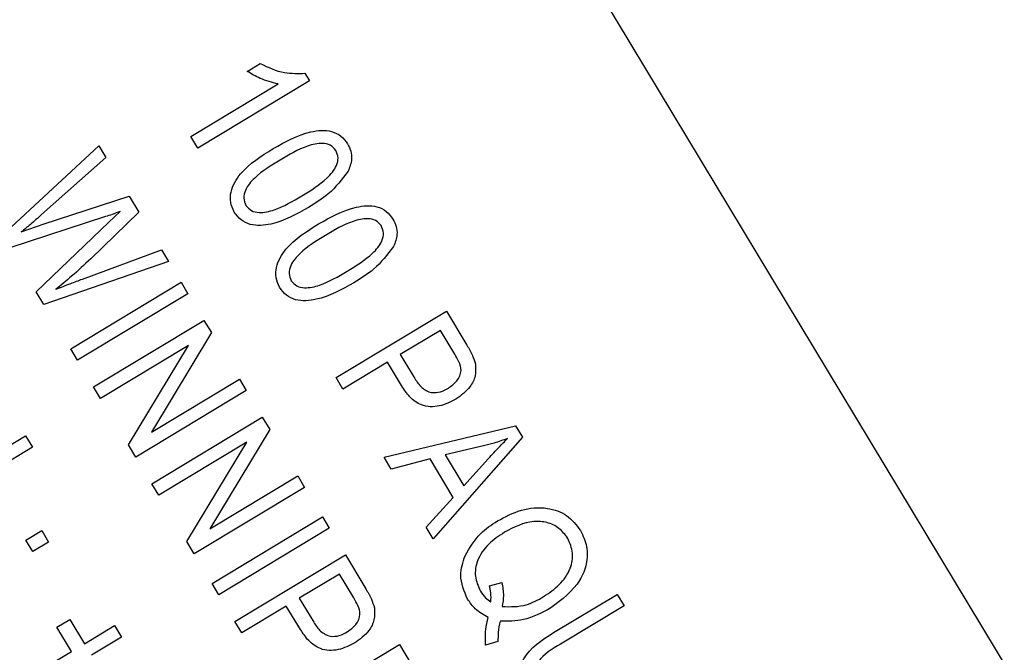
# Model space of a CAD drawing. Units: inches. Extents: x 5 to 105, y 5 to 79.
# Drawn here: x 46 to 47, y 65 to 66 of the extents above; entities that cross this region are included whole.
import ezdxf

# ---------------------------------------------------------------- set-up
doc = ezdxf.new("R2010")
doc.units = ezdxf.units.IN
doc.header["$LTSCALE"] = 10
doc.header["$MEASUREMENT"] = 0
doc.layers.add('FORMAT', color=7, linetype='Continuous')
doc.styles.add('SLDTEXTSTYLE0', font='TXT', dxfattribs={"width": 0.75})
doc.dimstyles.new('SLDDIMSTYLE1', dxfattribs={"dimtxt": 0.833333, "dimasz": 0.55, "dimexe": 0, "dimexo": 0.0625, "dimgap": 0.208333, "dimtad": 0, "dimtih": 1, "dimtoh": 1, "dimdec": 6, "dimrnd": 1e-09, "dimzin": 12, "dimdsep": 46, "dimlunit": 5, "dimtxsty": 'SLDTEXTSTYLE0', "dimsah": 1, "dimcen": 0.09, "dimadec": 0, "dimazin": 3, "dimtfac": 1, "dimtdec": 3, "dimtofl": 0, "dimtmove": 0, "dimatfit": 3, "dimfxl": 0, "dimfrac": 2, "dimtolj": 1, "dimtzin": 12, "dimarcsym": 0})

# ---------------------------------------------------------------- blocks, each defined once
blk = doc.blocks.new('_D_6')
at = {"layer": 'FORMAT'}
for p, q in [((40.0143, 76.62139), (39.76083, 76.62139)), ((39.76083, 76.62139), (39.76083, 75.29732)), ((41.86152, 76.62139), (42.115, 76.62139)), ((42.115, 76.62139), (42.115, 75.29732)), ((30.09542, 62.06455), (30.09542, 76.11329)), ((51.78041, 58.71319), (51.78041, 76.11329)), ((30.09542, 75.48829), (36.56706, 75.48829)), ((51.78041, 75.48829), (45.30877, 75.48829)), ((39.76083, 75.29732), (40.0143, 75.29732)), ((42.115, 75.29732), (41.86152, 75.29732))]:
    blk.add_line(p, q, dxfattribs=at)
for centre, start, end in [((40.68097, 75.4038), 153.43495, 206.56505), ((41.19486, 75.4038), 333.43495, 26.56505)]:
    blk.add_arc(centre, 3.10047, start, end, dxfattribs=at)
for points in [[(30.09542, 75.48829), (30.64542, 75.36329), (30.64542, 75.61329)], [(51.78041, 75.48829), (51.23041, 75.61329), (51.23041, 75.36329)]]:
    blk.add_solid(points, dxfattribs=at)
at = {"layer": 'FORMAT', "char_height": 0.833333, "attachment_point": 1, "style": 'SLDTEXTSTYLE0'}
for s, insert in [('551', (40.0143, 76.37154)), ('21 11/16"', (38.52202, 75.09145))]:
    blk.add_mtext(s, dxfattribs=dict(at, insert=insert))

msp = doc.modelspace()

# ---------------------------------------------------------------- linework, layer by layer
at = {"color": 7, "linetype": 'Continuous', "lineweight": 25}
for p, q in [((47.1027792, 64.7109205), (45.6829794, 67.0660571)), ((46.3667428, 65.6192436), (46.3728158, 65.6229047)), ((46.393964, 65.6183463), (46.3960742, 65.6148459)), ((46.3960742, 65.6148459), (46.3434418, 65.5831163)), ((46.3401875, 65.5885145), (46.3813487, 65.6133287)), ((46.3434418, 65.5831163), (46.3401875, 65.5885145)), ((46.2514507, 65.54202), (46.296868, 65.584192)), ((46.296868, 65.584192), (46.3001668, 65.5787199)), ((46.3001668, 65.5787199), (46.2699466, 65.5518047)), ((46.2711549, 65.5474874), (46.3111819, 65.5604483)), ((46.3111819, 65.5604483), (46.3157074, 65.5529414)), ((46.3000985, 65.5508628), (46.2550228, 65.5360946)), ((46.3157074, 65.5529414), (46.2930607, 65.5310374)), ((46.3016557, 65.5482797), (46.3069425, 65.5532925)), ((46.2603867, 65.5436265), (46.2711549, 65.5474874)), ((46.267449, 65.5154824), (46.3016557, 65.5482797)), ((46.2891685, 65.5214459), (46.3264174, 65.5351759)), ((46.3264174, 65.5351759), (46.3297163, 65.5297038)), ((46.3297163, 65.5297038), (46.2710465, 65.5095148)), ((46.2836479, 65.488612), (46.3356056, 65.5199348)), ((46.3356056, 65.5199348), (46.3388599, 65.5145366)), ((46.2710465, 65.5095148), (46.267449, 65.5154824)), ((46.3388599, 65.5145366), (46.2869022, 65.4832138)), ((46.4085932, 65.4750443), (46.4605509, 65.5063671)), ((46.4605509, 65.5063671), (46.4701995, 65.4903623)), ((46.2944441, 65.4707034), (46.3464018, 65.5020263)), ((46.3464018, 65.5020263), (46.3498658, 65.4962801)), ((46.3498658, 65.4962801), (46.3216658, 65.4493937)), ((46.4577323, 65.4973078), (46.4388386, 65.4859177)), ((46.4644824, 65.4861107), (46.4577323, 65.4973078)), ((46.2869022, 65.4832138), (46.2836479, 65.488612)), ((46.33906, 65.4902402), (46.2976984, 65.4653052)), ((46.3108936, 65.4434172), (46.33906, 65.4902402)), ((46.4388386, 65.4859177), (46.4456523, 65.4746152)), ((46.4327656, 65.4822566), (46.4118476, 65.4696461)), ((46.4393759, 65.4712915), (46.4327656, 65.4822566)), ((46.4118476, 65.4696461), (46.4085932, 65.4750443)), ((46.2976984, 65.4653052), (46.2944441, 65.4707034)), ((46.3216658, 65.4493937), (46.3630801, 65.4743605)), ((46.3630801, 65.4743605), (46.3663345, 65.4689623)), ((46.3663345, 65.4689623), (46.3143768, 65.4376395)), ((46.3219187, 65.4251291), (46.3738764, 65.4564519)), ((46.3738764, 65.4564519), (46.3773404, 65.4507058)), ((46.4311863, 65.4375673), (46.4931485, 65.4522948)), ((46.4931485, 65.4522948), (46.4963202, 65.4470337)), ((46.2104299, 65.4163753), (46.2623876, 65.4476981)), ((46.2623876, 65.4476981), (46.2656419, 65.4422999)), ((46.3773404, 65.4507058), (46.3491404, 65.4038194)), ((46.4963202, 65.4470337), (46.4543734, 65.3991051)), ((46.2656419, 65.4422999), (46.2197572, 65.4146382)), ((46.3143768, 65.4376395), (46.3108936, 65.4434172)), ((46.3665346, 65.4446659), (46.325173, 65.4197309)), ((46.3383682, 65.3978429), (46.3665346, 65.4446659)), ((46.4780363, 65.4428825), (46.4599679, 65.43866)), ((46.4345741, 65.4319476), (46.4311863, 65.4375673)), ((46.4599679, 65.43866), (46.4687711, 65.4240574)), ((46.4528271, 65.4367702), (46.4345741, 65.4319476)), ((46.4637723, 65.4186145), (46.4528271, 65.4367702)), ((46.4687711, 65.4240574), (46.4804281, 65.4370074)), ((46.3491404, 65.4038194), (46.3905547, 65.4287862)), ((46.3905547, 65.4287862), (46.3938091, 65.423388)), ((46.325173, 65.4197309), (46.3219187, 65.4251291)), ((46.3938091, 65.423388), (46.3418514, 65.3920651)), ((46.4509919, 65.4047141), (46.4637723, 65.4186145)), ((46.3502068, 65.3782052), (46.4021645, 65.4095281)), ((46.4021645, 65.4095281), (46.4054188, 65.4041299)), ((46.2625743, 65.3985533), (46.2699968, 65.403028)), ((46.2699968, 65.403028), (46.2732512, 65.3976298)), ((46.4054188, 65.4041299), (46.3534611, 65.372807)), ((46.4543734, 65.3991051), (46.4509919, 65.4047141)), ((46.2658286, 65.3931551), (46.2625743, 65.3985533)), ((46.2732512, 65.3976298), (46.2658286, 65.3931551)), ((46.3418514, 65.3920651), (46.3383682, 65.3978429)), ((46.361003, 65.3602967), (46.4129607, 65.3916195)), ((46.4129607, 65.3916195), (46.4226093, 65.3756147)), ((46.4101421, 65.3825602), (46.3912484, 65.3711701)), ((46.4168922, 65.3713632), (46.4101421, 65.3825602)), ((46.3534611, 65.372807), (46.3502068, 65.3782052)), ((46.4808485, 65.3770785), (46.4866114, 65.3785833)), ((46.5110398, 65.3549921), (46.5409407, 65.373018)), ((46.5409407, 65.373018), (46.5441951, 65.3676198)), ((46.3912484, 65.3711701), (46.3980621, 65.3598676)), ((46.3851754, 65.367509), (46.3642573, 65.3548985)), ((46.3917857, 65.3565439), (46.3851754, 65.367509)), ((46.5441951, 65.3676198), (46.5142625, 65.3495749)), ((46.277151, 65.3575868), (46.283224, 65.3612479)), ((46.283224, 65.3612479), (46.2901394, 65.3497767)), ((46.3642573, 65.3548985), (46.361003, 65.3602967)), ((46.2840664, 65.3461156), (46.277151, 65.3575868)), ((46.2901394, 65.3497767), (46.3043097, 65.3583193)), ((46.3043097, 65.3583193), (46.307564, 65.3529211)), ((46.307564, 65.3529211), (46.2933937, 65.3443785)), ((46.3864437, 65.3180963), (46.4384014, 65.3494191)), ((46.4384014, 65.3494191), (46.4571137, 65.3183794)), ((46.4848369, 65.3508619), (46.4789561, 65.3491711)), ((46.2698961, 65.337573), (46.2840664, 65.3461156))]:
    msp.add_line(p, q, dxfattribs=at)
msp.add_arc((39.2204177, 61.5645532), 9.125, 296.47621212, 30.6913369, dxfattribs=at)
for points, knots in [([(46.3728158, 65.6229047), (46.3765888, 65.621154), (46.3833239, 65.618029), (46.3907139, 65.6182494), (46.393964, 65.6183463)], [0, 0, 0, 0, 0.56020373, 1, 1, 1, 1]), ([(46.3813487, 65.6133287), (46.3784663, 65.6140567), (46.3733169, 65.6153573), (46.3687523, 65.6180556), (46.3667428, 65.6192436)], [0, 0, 0, 0, 0.55975523, 1, 1, 1, 1]), ([(46.3789754, 65.5828808), (46.3846809, 65.5860902), (46.3932246, 65.5908962), (46.4049913, 65.5918917), (46.4111017, 65.5890761), (46.413039, 65.586424), (46.4140083, 65.5850972)], [0, 0, 0, 0, 0.50082682, 0.74996631, 0.87490441, 1, 1, 1, 1]), ([(46.360663, 65.553024), (46.3599651, 65.5545071), (46.3585691, 65.557474), (46.3590305, 65.5641415), (46.365008, 65.5742568), (46.3733811, 65.5794267), (46.3789754, 65.5828808)], [0, 0, 0, 0, 0.12501201, 0.25007275, 0.49895293, 1, 1, 1, 1]), ([(46.4084767, 65.5820642), (46.4076618, 65.5829843), (46.4060254, 65.584832), (46.4010361, 65.5856793), (46.3926984, 65.5837157), (46.386435, 65.5799865), (46.3822508, 65.5774953)], [0, 0, 0, 0, 0.123926518, 0.248889501, 0.498219797, 1, 1, 1, 1]), ([(46.3924205, 65.5606259), (46.3966291, 65.5631853), (46.4029269, 65.5670153), (46.408624, 65.5736495), (46.4099068, 65.5786099), (46.4089526, 65.5809147), (46.4084767, 65.5820642)], [0, 0, 0, 0, 0.5017988, 0.75089163, 0.87574874, 1, 1, 1, 1]), ([(46.4140083, 65.5850972), (46.4145838, 65.5839742), (46.4157343, 65.5817295), (46.4161952, 65.5771317), (46.4150127, 65.5740875), (46.4142908, 65.5722292)], [0, 0, 0, 0, 0.28053632, 0.56078765, 1, 1, 1, 1]), ([(46.3822508, 65.5774953), (46.37805, 65.5749411), (46.3717637, 65.571119), (46.3660912, 65.5645097), (46.3647501, 65.5595772), (46.3656885, 65.5572704), (46.3661565, 65.5561202)], [0, 0, 0, 0, 0.50177336, 0.75088108, 0.87577893, 1, 1, 1, 1]), ([(46.4142908, 65.5722292), (46.4113787, 65.5684351), (46.4061631, 65.5616397), (46.3988734, 65.5571832), (46.3956537, 65.555215)], [0, 0, 0, 0, 0.55833281, 1, 1, 1, 1]), ([(46.3661565, 65.5561202), (46.3669695, 65.5551955), (46.3686018, 65.5533391), (46.3735911, 65.5524468), (46.3819602, 65.5543813), (46.3882312, 65.558125), (46.3924205, 65.5606259)], [0, 0, 0, 0, 0.1239826, 0.24892118, 0.49825332, 1, 1, 1, 1]), ([(46.3956537, 65.555215), (46.389952, 65.5520198), (46.3814138, 65.547235), (46.3696577, 65.5462146), (46.3635588, 65.5490434), (46.3616287, 65.5516965), (46.360663, 65.553024)], [0, 0, 0, 0, 0.50080438, 0.74994055, 0.87487797, 1, 1, 1, 1]), ([(46.4003481, 65.5474281), (46.4060536, 65.5506375), (46.4145974, 65.5554435), (46.4263641, 65.556439), (46.4324744, 65.5536234), (46.4344118, 65.5509713), (46.4353811, 65.5496445)], [0, 0, 0, 0, 0.50082682, 0.74996631, 0.87490441, 1, 1, 1, 1]), ([(46.2699466, 65.5518047), (46.2681902, 65.5502452), (46.2650536, 65.5474604), (46.2618128, 65.544798), (46.2603867, 65.5436265)], [0, 0, 0, 0, 0.55998987, 1, 1, 1, 1]), ([(46.3069425, 65.5532925), (46.3056747, 65.5528114), (46.3034107, 65.5519523), (46.3011105, 65.5511957), (46.3000985, 65.5508628)], [0, 0, 0, 0, 0.5599988, 1, 1, 1, 1]), ([(46.4298494, 65.5466116), (46.4290346, 65.5475316), (46.4273982, 65.5493793), (46.4224088, 65.5502266), (46.4140711, 65.548263), (46.4078078, 65.5445338), (46.4036235, 65.5420426)], [0, 0, 0, 0, 0.12392652, 0.2488895, 0.4982198, 1, 1, 1, 1]), ([(46.4353811, 65.5496445), (46.4359566, 65.5485215), (46.437107, 65.5462768), (46.437568, 65.541679), (46.4363854, 65.5386348), (46.4356635, 65.5367765)], [0, 0, 0, 0, 0.28053632, 0.56078765, 1, 1, 1, 1]), ([(46.3820357, 65.5175713), (46.3813378, 65.5190544), (46.3799418, 65.5220213), (46.3804033, 65.5286889), (46.3863807, 65.5388042), (46.3947538, 65.543974), (46.4003481, 65.5474281)], [0, 0, 0, 0, 0.12501201, 0.25007275, 0.49895293, 1, 1, 1, 1]), ([(46.4137933, 65.5251732), (46.4180019, 65.5277327), (46.4242996, 65.5315626), (46.4299967, 65.5381968), (46.4312795, 65.5431572), (46.4303253, 65.545462), (46.4298494, 65.5466116)], [0, 0, 0, 0, 0.5017988, 0.75089163, 0.87574874, 1, 1, 1, 1]), ([(46.4036235, 65.5420426), (46.3994227, 65.5394884), (46.3931364, 65.5356663), (46.387464, 65.529057), (46.3861228, 65.5241245), (46.3870613, 65.5218177), (46.3875292, 65.5206675)], [0, 0, 0, 0, 0.50177336, 0.75088108, 0.87577893, 1, 1, 1, 1]), ([(46.4356635, 65.5367765), (46.4327515, 65.5329824), (46.4275359, 65.526187), (46.4202461, 65.5217305), (46.4170265, 65.5197623)], [0, 0, 0, 0, 0.55833281, 1, 1, 1, 1]), ([(46.2930607, 65.5310374), (46.2901004, 65.5282327), (46.2848142, 65.5232243), (46.2791504, 65.5186487), (46.2766583, 65.5166354)], [0, 0, 0, 0, 0.55999862, 1, 1, 1, 1]), ([(46.2766583, 65.5166354), (46.2789816, 65.5175645), (46.2831304, 65.5192235), (46.2873235, 65.5207669), (46.2891685, 65.5214459)], [0, 0, 0, 0, 0.55999649, 1, 1, 1, 1]), ([(46.3875292, 65.5206675), (46.3883422, 65.5197428), (46.3899745, 65.5178864), (46.3949638, 65.5169941), (46.4033329, 65.5189286), (46.409604, 65.5226723), (46.4137933, 65.5251732)], [0, 0, 0, 0, 0.1239826, 0.24892118, 0.49825332, 1, 1, 1, 1]), ([(46.4170265, 65.5197623), (46.4113247, 65.5165671), (46.4027865, 65.5117823), (46.3910305, 65.5107619), (46.3849316, 65.5135907), (46.3830015, 65.5162438), (46.3820357, 65.5175713)], [0, 0, 0, 0, 0.50080438, 0.74994055, 0.87487797, 1, 1, 1, 1]), ([(46.4701995, 65.4903623), (46.4711462, 65.4887793), (46.4728355, 65.4859547), (46.4737967, 65.482811), (46.4742192, 65.4814292)], [0, 0, 0, 0, 0.56042945, 1, 1, 1, 1]), ([(46.4614819, 65.470128), (46.4629094, 65.4711619), (46.4657548, 65.4732229), (46.4680221, 65.4780695), (46.4665691, 65.4825492), (46.4651802, 65.4849198), (46.4644824, 65.4861107)], [0, 0, 0, 0, 0.280479194, 0.559114899, 0.778502116, 1, 1, 1, 1]), ([(46.4742192, 65.4814292), (46.4743254, 65.4795371), (46.4745382, 65.475747), (46.471363, 65.4695123), (46.4674256, 65.4666497), (46.4650209, 65.4649014)], [0, 0, 0, 0, 0.27958429, 0.56003218, 1, 1, 1, 1]), ([(46.4456523, 65.4746152), (46.4466301, 65.4731358), (46.4485745, 65.4701941), (46.453134, 65.4676505), (46.4578088, 65.4681627), (46.4602554, 65.4694717), (46.4614819, 65.470128)], [0, 0, 0, 0, 0.281152965, 0.559073035, 0.77894442, 1, 1, 1, 1]), ([(46.4650209, 65.4649014), (46.4624916, 65.4636216), (46.4574508, 65.461071), (46.4490767, 65.4612545), (46.4430429, 65.4657298), (46.4406004, 65.4694342), (46.4393759, 65.4712915)], [0, 0, 0, 0, 0.28051063, 0.55903359, 0.77891893, 1, 1, 1, 1]), ([(46.4893288, 65.4463983), (46.4872529, 65.4456377), (46.4835459, 65.4442795), (46.4797198, 65.4433094), (46.4780363, 65.4428825)], [0, 0, 0, 0, 0.55998945, 1, 1, 1, 1]), ([(46.4804281, 65.4370074), (46.4820482, 65.4387998), (46.4849412, 65.4420005), (46.4879882, 65.4450546), (46.4893288, 65.4463983)], [0, 0, 0, 0, 0.56001215, 1, 1, 1, 1]), ([(46.4845871, 65.4076226), (46.488254, 65.4095306), (46.4955763, 65.4133408), (46.5072703, 65.4144014), (46.5177027, 65.4108661), (46.5217137, 65.4056958), (46.5237196, 65.4031103)], [0, 0, 0, 0, 0.28087412, 0.56086698, 0.78039772, 1, 1, 1, 1]), ([(46.4693144, 65.3911559), (46.4714727, 65.3948841), (46.4753351, 65.4015557), (46.4817548, 65.4057654), (46.4845871, 65.4076226)], [0, 0, 0, 0, 0.55881795, 1, 1, 1, 1]), ([(46.5176847, 65.3993859), (46.5164234, 65.401086), (46.5139013, 65.4044858), (46.5079739, 65.4071292), (46.4987307, 65.4079065), (46.4923425, 65.4045741), (46.4878625, 65.4022371)], [0, 0, 0, 0, 0.18689574, 0.37372998, 0.56078771, 1, 1, 1, 1]), ([(46.4878625, 65.4022371), (46.4852415, 65.4004971), (46.4800148, 65.3970272), (46.4749401, 65.3896705), (46.4734958, 65.3814016), (46.4755148, 65.3768471), (46.4765234, 65.3745717)], [0, 0, 0, 0, 0.28113995, 0.56063941, 0.78050273, 1, 1, 1, 1]), ([(46.5237196, 65.4031103), (46.5248846, 65.4006291), (46.5272148, 65.3956666), (46.5268416, 65.3872739), (46.5223613, 65.376119), (46.5149023, 65.3705377), (46.5096754, 65.3666265)], [0, 0, 0, 0, 0.1870176, 0.37404688, 0.56135119, 1, 1, 1, 1]), ([(46.5063051, 65.3719548), (46.5088885, 65.3736945), (46.5140451, 65.3771668), (46.5191314, 65.3844071), (46.5206223, 65.3925939), (46.5186638, 65.3971221), (46.5176847, 65.3993859)], [0, 0, 0, 0, 0.28103233, 0.56093336, 0.78050215, 1, 1, 1, 1]), ([(46.4705204, 65.3707946), (46.4689148, 65.3745431), (46.4660392, 65.3812567), (46.468311, 65.3881232), (46.4693144, 65.3911559)], [0, 0, 0, 0, 0.55833795, 1, 1, 1, 1]), ([(46.4866114, 65.3785833), (46.4870137, 65.3764711), (46.487732, 65.3726989), (46.487092, 65.3689224), (46.4868104, 65.3672606)], [0, 0, 0, 0, 0.55995045, 1, 1, 1, 1]), ([(46.4226093, 65.3756147), (46.423556, 65.3740317), (46.4252453, 65.3712071), (46.4262065, 65.3680635), (46.426629, 65.3666816)], [0, 0, 0, 0, 0.56042945, 1, 1, 1, 1]), ([(46.4765234, 65.3745717), (46.4772874, 65.373467), (46.4786523, 65.3714934), (46.4805943, 65.3700933), (46.4814493, 65.3694768)], [0, 0, 0, 0, 0.55972844, 1, 1, 1, 1]), ([(46.4814493, 65.3694768), (46.4815328, 65.3709133), (46.4816819, 65.3734789), (46.4811032, 65.3759785), (46.4808485, 65.3770785)], [0, 0, 0, 0, 0.55992203, 1, 1, 1, 1]), ([(46.4138917, 65.3553804), (46.4153191, 65.3564143), (46.4181646, 65.3584753), (46.4204319, 65.3633219), (46.4189789, 65.3678016), (46.41759, 65.3701722), (46.4168922, 65.3713632)], [0, 0, 0, 0, 0.28047919, 0.5591149, 0.77850212, 1, 1, 1, 1]), ([(46.4802717, 65.3621544), (46.4780825, 65.3633631), (46.47417, 65.3655235), (46.4716363, 65.3691828), (46.4705204, 65.3707946)], [0, 0, 0, 0, 0.55954138, 1, 1, 1, 1]), ([(46.4868104, 65.3672606), (46.4906866, 65.3671745), (46.4976377, 65.3670201), (46.5036469, 65.3704414), (46.5063051, 65.3719548)], [0, 0, 0, 0, 0.55764836, 1, 1, 1, 1]), ([(46.426629, 65.3666816), (46.4267352, 65.3647895), (46.426948, 65.3609995), (46.4237728, 65.3547648), (46.4198353, 65.3519021), (46.4174307, 65.3501538)], [0, 0, 0, 0, 0.27958429, 0.56003218, 1, 1, 1, 1]), ([(46.5096754, 65.3666265), (46.5054816, 65.3643652), (46.4979988, 65.3603305), (46.4895399, 65.3603868), (46.4858219, 65.3604115)], [0, 0, 0, 0, 0.56046237, 1, 1, 1, 1]), ([(46.3980621, 65.3598676), (46.3990399, 65.3583883), (46.4009843, 65.3554465), (46.4055438, 65.352903), (46.4102186, 65.3534151), (46.4126652, 65.3547241), (46.4138917, 65.3553804)], [0, 0, 0, 0, 0.28115296, 0.55907303, 0.77894442, 1, 1, 1, 1]), ([(46.4789561, 65.3491711), (46.4788918, 65.3516281), (46.4787769, 65.3560179), (46.4798148, 65.3602785), (46.4802717, 65.3621544)], [0, 0, 0, 0, 0.55970794, 1, 1, 1, 1]), ([(46.4858219, 65.3604115), (46.4854601, 65.3586456), (46.4848142, 65.3554925), (46.4848299, 65.3522767), (46.4848369, 65.3508619)], [0, 0, 0, 0, 0.56005944, 1, 1, 1, 1]), ([(46.4174307, 65.3501538), (46.4149014, 65.348874), (46.4098606, 65.3463235), (46.4014864, 65.346507), (46.3954527, 65.3509823), (46.3930102, 65.3546867), (46.3917857, 65.3565439)], [0, 0, 0, 0, 0.28051063, 0.55903359, 0.77891893, 1, 1, 1, 1]), ([(46.4983191, 65.3246826), (46.4968974, 65.3275449), (46.4947621, 65.3318438), (46.4950033, 65.3382692), (46.498586, 65.3471635), (46.505508, 65.3515148), (46.5110398, 65.3549921)], [0, 0, 0, 0, 0.25000221, 0.3754713, 0.50090456, 1, 1, 1, 1]), ([(46.5142625, 65.3495749), (46.5103085, 65.347271), (46.505362, 65.3443889), (46.5023502, 65.3383725), (46.5017584, 65.3338751), (46.5031911, 65.3308003), (46.5041442, 65.3287549)], [0, 0, 0, 0, 0.49991059, 0.62540482, 0.75080849, 1, 1, 1, 1])]:
    msp.add_open_spline(points, degree=3, knots=knots, dxfattribs=at)

# ---------------------------------------------------------------- dimensions: what is measured, and where the dimension line sits
at = {"layer": 'FORMAT'}
dim = msp.add_linear_dim(base=(51.7804092046, 75.4882926829), p1=(30.0954176897, 61.5645531725), p2=(51.7804092046, 58.2131926767), text='(<>)', dimstyle='SLDDIMSTYLE1', dxfattribs=at)
dim.commit()
dim.dimension.update_dxf_attribs({"geometry": '_D_6', "text_midpoint": (40.9379134471, 75.4882926829), "dimtype": 160})

doc.saveas('drawing.dxf')
